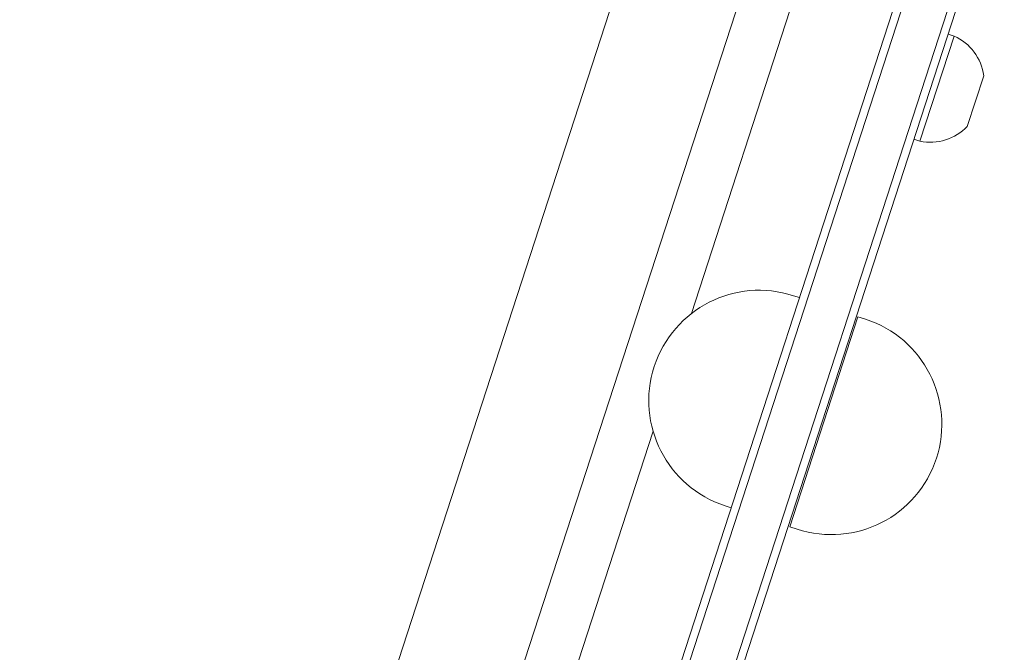
# Model space of a CAD drawing. Units: millimetres. Extents: x -7830 to 7463, y -7045 to 5452.
# Drawn here: x 1715 to 2027, y -2034 to -1834 of the extents above; entities that cross this region are included whole.
import ezdxf

# ---------------------------------------------------------------- set-up
doc = ezdxf.new("R2010")
doc.units = ezdxf.units.MM
doc.header["$LTSCALE"] = 20
doc.layers.add('2d', color=230, linetype='Continuous')

msp = doc.modelspace()

# ---------------------------------------------------------------- linework, layer by layer
at = {"layer": '2d', "lineweight": 0}
for p, q in [((2256.43, -1014.66), (1733.27, -2624.8)), ((2258.83, -1015.38), (1735.63, -2625.63)), ((1748.16, -2632.36), (2272.81, -1017.67)), ((1750.35, -2633.72), (2275.18, -1018.44)), ((2148.75, -1070.23), (1740.23, -2327.53)), ((2184.89, -1081.97), (1714.64, -2529.25)), ((1927.42, -1926.94), (1962.28, -1819.66)), ((1999.86, -1872.27), (2010.68, -1838.98)), ((2010.68, -1838.98), (2008.78, -1838.37)), ((2020.05, -1851.57), (2014.85, -1867.6)), ((1999.86, -1872.27), (1997.96, -1871.65)), ((1961.66, -1921.87), (1959.76, -1921.26)), ((1980.21, -1927.9), (1958.58, -1994.47)), ((1980.21, -1927.9), (1982.59, -1928.67)), ((1728.89, -2537.96), (1915.31, -1964.22)), ((1940.03, -1988.45), (1938.13, -1987.83)), ((1958.58, -1994.47), (1960.96, -1995.25))]:
    msp.add_line(p, q, dxfattribs=at)
for centre, radius, start, end in [((2004.18, -1853.61), 16, 7.3156, 66.0587), ((2003.2, -1856.62), 16, 257.9413, 316.6844), ((1948.95, -1954.54), 35, 72, 252), ((1971.77, -1961.96), 35, 252, 72)]:
    msp.add_arc(centre, radius, start, end, dxfattribs=at)

doc.saveas('drawing.dxf')
